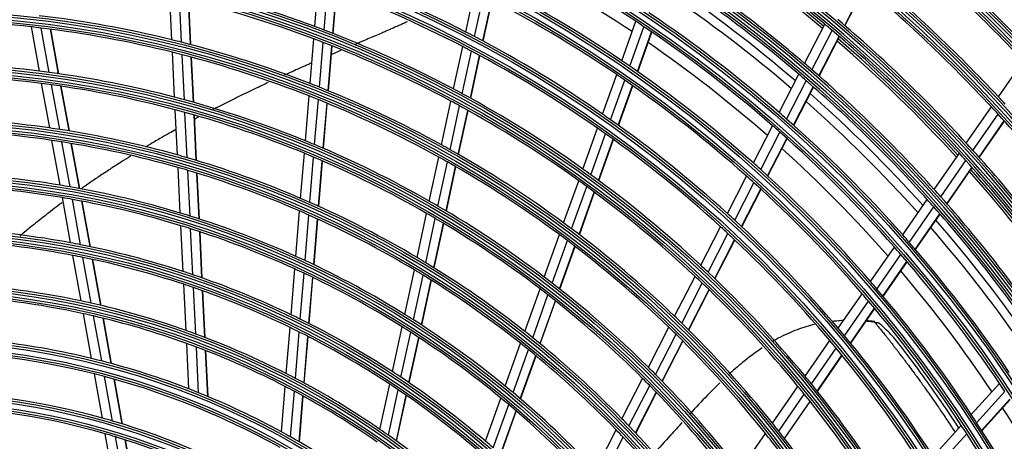
# Model space of a CAD drawing. Units: millimetres. Extents: x 3268 to 21048, y 0 to 6434.
# Drawn here: x 5390 to 5596, y 3767 to 3855 of the extents above; entities that cross this region are included whole.
import ezdxf

# ---------------------------------------------------------------- set-up
doc = ezdxf.new("R2010")
doc.units = ezdxf.units.MM
doc.layers.add('LG-Product', color=3, linetype='Continuous')

msp = doc.modelspace()

# ---------------------------------------------------------------- linework, layer by layer
at = {"layer": 'LG-Product'}
for p, q in [((5451.8471, 3854.0307), (5452.59168, 3863.08003)), ((5453.79327, 3853.29437), (5454.53962, 3862.3651)), ((5455.6114, 3852.58925), (5456.35944, 3861.68057)), ((5455.67612, 3852.56389), (5456.42422, 3861.65593)), ((5483.46902, 3852.8715), (5485.32732, 3861.46379)), ((5562.7972, 3854.23825), (5567.02428, 3862.46193)), ((5562.84915, 3854.19366), (5567.07637, 3862.41762)), ((5421.92796, 3851.2394), (5421.47061, 3860.60314)), ((5423.95511, 3850.73243), (5423.49656, 3860.1207)), ((5425.85118, 3850.24073), (5425.39148, 3859.65254)), ((5425.91871, 3850.22283), (5425.45897, 3859.63556)), ((5485.30845, 3851.91526), (5487.17073, 3860.52596)), ((5487.02482, 3851.00588), (5488.89094, 3859.63426)), ((5487.08588, 3850.9732), (5488.95212, 3859.60218)), ((5516.10125, 3846.87548), (5519.05664, 3855.12786)), ((5394.19461, 3844.69329), (5392.51144, 3853.95865)), ((5396.27679, 3844.4211), (5394.5887, 3853.71352)), ((5398.22684, 3844.14798), (5396.53402, 3853.46643)), ((5398.29634, 3844.13794), (5396.60334, 3853.45737)), ((5517.80861, 3845.71102), (5520.76977, 3853.97951)), ((5519.39979, 3844.60824), (5522.36649, 3852.89219)), ((5519.45639, 3844.56879), (5522.42328, 3852.85328)), ((5554.37183, 3846.31189), (5558.59471, 3854.52739)), ((5555.93241, 3844.97309), (5560.16222, 3853.20209)), ((5450.8652, 3842.0972), (5451.63397, 3851.44053)), ((5452.80883, 3841.32997), (5453.57962, 3850.69777)), ((5557.38521, 3843.70935), (5561.62169, 3851.95131)), ((5557.43686, 3843.66417), (5561.67356, 3851.90657)), ((5422.51467, 3839.22702), (5422.05527, 3848.6328)), ((5454.6245, 3840.59499), (5455.39722, 3849.98628)), ((5454.68912, 3840.56843), (5455.46192, 3849.96064)), ((5480.89271, 3840.95938), (5482.8121, 3849.83411)), ((5482.72612, 3839.97533), (5484.65005, 3848.87104)), ((5424.54351, 3838.68538), (5424.08277, 3848.11864)), ((5426.44123, 3838.16006), (5425.97919, 3847.61975)), ((5426.50882, 3838.141), (5426.04674, 3847.60167)), ((5484.43666, 3839.03893), (5486.36495, 3847.95483)), ((5484.49753, 3839.00541), (5486.42598, 3847.92198)), ((5594.95668, 3839.30824), (5600.19623, 3846.87405)), ((5512.09279, 3835.68261), (5515.05672, 3843.95883)), ((5513.79167, 3834.49446), (5516.76195, 3842.78841)), ((5549.08294, 3836.02249), (5553.19755, 3844.02736)), ((5550.63417, 3834.66548), (5554.75612, 3842.68465)), ((5396.35541, 3832.79876), (5394.66333, 3842.11312)), ((5398.44459, 3832.48805), (5396.74696, 3841.83296)), ((5400.40143, 3832.17749), (5398.69845, 3841.55187)), ((5400.47119, 3832.16602), (5398.76801, 3841.54153)), ((5515.37467, 3833.36883), (5518.35105, 3841.67982)), ((5515.43094, 3833.32846), (5518.40752, 3841.64002)), ((5552.07794, 3833.38419), (5556.20694, 3841.41705)), ((5552.12922, 3833.33831), (5556.25845, 3841.37161)), ((5449.87896, 3830.111), (5450.65119, 3839.49628)), ((5451.81974, 3829.30918), (5452.59423, 3838.72187)), ((5478.36157, 3829.25614), (5480.34332, 3838.41919)), ((5423.10444, 3827.15221), (5422.64261, 3836.60774)), ((5453.63265, 3828.54065), (5454.40931, 3837.97972)), ((5453.69718, 3828.51294), (5454.47392, 3837.95298)), ((5480.18843, 3828.24178), (5482.17537, 3837.42883)), ((5481.89263, 3827.27609), (5483.88456, 3836.48618)), ((5481.95324, 3827.24132), (5483.94536, 3836.45231)), ((5588.25128, 3829.62577), (5593.50002, 3837.20485)), ((5425.13519, 3826.57146), (5424.67184, 3836.05801)), ((5427.03475, 3826.00814), (5426.56995, 3835.52461)), ((5427.10241, 3825.98778), (5426.63756, 3835.50526)), ((5589.6347, 3828.11052), (5594.89139, 3835.70108)), ((5590.92071, 3826.68327), (5596.18503, 3834.28485)), ((5590.96639, 3826.63227), (5596.23089, 3834.23411)), ((5507.98368, 3824.20868), (5511.04504, 3832.75695)), ((5543.66321, 3825.47853), (5547.67047, 3833.27455)), ((5398.52955, 3820.83076), (5396.82683, 3830.20374)), ((5509.67297, 3822.99374), (5512.74156, 3831.56222)), ((5511.24664, 3821.84208), (5514.3222, 3830.43001)), ((5511.3026, 3821.80083), (5514.3784, 3830.38944)), ((5545.20397, 3824.10117), (5549.21906, 3831.91242)), ((5546.6376, 3822.80014), (5550.66019, 3830.62599)), ((5546.68857, 3822.75364), (5550.71142, 3830.58)), ((5400.6267, 3820.4762), (5398.91765, 3829.88399)), ((5402.5913, 3820.12294), (5400.87611, 3829.56455)), ((5402.66134, 3820.10994), (5400.94592, 3829.55277)), ((5448.8876, 3818.06251), (5449.66391, 3827.49743)), ((5450.82517, 3817.22167), (5451.60403, 3826.68754)), ((5452.63496, 3816.41522), (5453.41628, 3825.91094)), ((5452.69938, 3816.3862), (5453.48078, 3825.88294)), ((5475.81926, 3817.50121), (5477.80991, 3826.70541)), ((5581.53282, 3819.92445), (5586.79191, 3827.51847)), ((5582.9053, 3818.3934), (5588.17303, 3825.9999)), ((5423.69784, 3815.00281), (5423.23311, 3824.51786)), ((5425.73077, 3814.37755), (5425.2643, 3823.92793)), ((5477.63878, 3816.45293), (5479.63525, 3825.68401)), ((5479.33587, 3815.45434), (5481.33793, 3824.71129)), ((5479.39623, 3815.41844), (5481.39849, 3824.67634)), ((5584.18072, 3816.95085), (5589.45675, 3824.56933)), ((5584.22605, 3816.89934), (5589.50228, 3824.51812)), ((5427.63245, 3813.77088), (5427.16431, 3823.35559)), ((5427.70019, 3813.74886), (5427.23199, 3823.3348)), ((5503.94662, 3812.93594), (5507.10744, 3821.76193)), ((5538.22809, 3814.90463), (5542.24692, 3822.72317)), ((5505.62545, 3811.69181), (5508.79454, 3820.54091)), ((5539.75735, 3813.50489), (5543.78479, 3821.34019)), ((5541.17988, 3812.18227), (5545.21559, 3820.03366)), ((5541.23039, 3812.1349), (5545.26639, 3819.98683)), ((5400.71985, 3808.77385), (5399.00422, 3818.21787)), ((5402.82615, 3808.36888), (5401.10324, 3817.85296)), ((5507.18902, 3810.51194), (5510.36606, 3819.38323)), ((5507.24457, 3810.46955), (5510.42193, 3819.34172)), ((5574.94614, 3810.41341), (5580.0704, 3817.81273)), ((5404.79967, 3807.96654), (5403.0697, 3817.48948)), ((5404.87002, 3807.95184), (5403.13979, 3817.47624)), ((5576.30697, 3808.86554), (5581.44038, 3816.27808)), ((5447.89011, 3805.9396), (5448.67131, 3815.4339)), ((5449.82403, 3805.05434), (5450.60813, 3814.5839)), ((5451.63026, 3804.20464), (5452.41718, 3813.76845)), ((5451.69455, 3804.17396), (5452.48157, 3813.73901)), ((5473.26374, 3805.6852), (5475.26492, 3814.93808)), ((5475.07498, 3804.59864), (5477.08273, 3813.88187)), ((5577.57116, 3807.40676), (5582.71332, 3814.83195)), ((5577.61601, 3807.35457), (5582.75846, 3814.78018)), ((5424.29566, 3802.76316), (5423.8274, 3812.35031)), ((5426.33108, 3802.08672), (5425.86083, 3811.71455)), ((5476.76403, 3803.56287), (5478.7781, 3812.87538)), ((5476.82411, 3803.52569), (5478.8384, 3812.83919)), ((5532.65648, 3804.0652), (5536.80742, 3812.14075)), ((5428.2352, 3801.43023), (5427.76303, 3811.0975)), ((5428.30303, 3801.40648), (5427.83078, 3811.07523)), ((5499.89173, 3801.61342), (5503.06674, 3810.47904)), ((5534.17273, 3802.64016), (5538.33349, 3810.73481)), ((5535.58262, 3801.29294), (5539.75282, 3809.40597)), ((5535.63272, 3801.24474), (5539.80324, 3809.35841)), ((5501.55886, 3800.33661), (5504.74314, 3809.22812)), ((5503.11109, 3799.12505), (5506.30429, 3808.04148)), ((5503.16625, 3799.08158), (5506.35978, 3807.99892)), ((5568.19652, 3800.66707), (5573.18708, 3807.87335)), ((5402.92997, 3796.6078), (5401.19848, 3806.13915)), ((5405.04694, 3796.14414), (5403.30696, 3805.7222)), ((5407.03084, 3795.68464), (5405.28261, 3805.30813)), ((5407.10159, 3795.66771), (5405.35305, 3805.29289)), ((5569.54432, 3799.10039), (5574.54462, 3806.32074)), ((5446.88522, 3793.72663), (5447.67234, 3803.29288)), ((5570.79586, 3797.62336), (5575.80551, 3804.85721)), ((5570.84032, 3797.57061), (5575.8503, 3804.80492)), ((5448.81494, 3792.7903), (5449.6054, 3802.39714)), ((5450.61708, 3791.89089), (5451.41077, 3801.53709)), ((5450.68122, 3791.85849), (5451.47504, 3801.50616)), ((5470.69243, 3793.7962), (5472.7062, 3803.10731)), ((5472.49425, 3792.66608), (5474.51551, 3802.01177)), ((5527.18257, 3793.41584), (5531.46837, 3801.75376)), ((5424.89888, 3790.41271), (5424.42629, 3800.08853)), ((5426.93722, 3789.6767), (5426.46231, 3799.39993)), ((5474.17412, 3791.58789), (5476.20264, 3800.96718)), ((5474.23386, 3791.54909), (5476.26263, 3800.92958)), ((5495.81577, 3790.23205), (5499.00758, 3799.14457)), ((5528.68465, 3791.96322), (5532.98167, 3800.32297)), ((5428.84417, 3788.96218), (5428.36701, 3798.73153)), ((5428.91211, 3788.93616), (5428.43486, 3798.70722)), ((5497.4697, 3788.91838), (5500.67197, 3797.86013)), ((5530.08084, 3790.58936), (5534.38864, 3798.97007)), ((5530.13038, 3790.54009), (5534.4386, 3798.92163)), ((5561.42772, 3790.89306), (5566.4327, 3798.12015)), ((5499.0091, 3787.671), (5502.22147, 3796.64095)), ((5499.06382, 3787.6263), (5502.27653, 3796.5972)), ((5562.7612, 3789.30569), (5567.7769, 3796.54827)), ((5563.99892, 3787.8087), (5569.02492, 3795.06616)), ((5564.04282, 3787.75514), (5569.06917, 3795.0131)), ((5405.11597, 3784.57456), (5403.41351, 3793.94607)), ((5407.24523, 3784.04321), (5405.53303, 3793.46835)), ((5409.24117, 3783.51742), (5407.51947, 3792.99485)), ((5409.31233, 3783.49824), (5407.59031, 3792.97747)), ((5445.87123, 3781.4031), (5446.66563, 3791.05783)), ((5468.10202, 3781.81888), (5470.13105, 3791.20055)), ((5521.68449, 3782.71945), (5525.98953, 3791.09481)), ((5447.79605, 3780.40733), (5448.59435, 3790.10936)), ((5449.59343, 3779.45002), (5450.39551, 3789.19807)), ((5449.65739, 3779.41535), (5450.45961, 3789.16512)), ((5469.89301, 3780.63868), (5471.93065, 3790.06016)), ((5471.56234, 3779.51174), (5473.60833, 3788.97182)), ((5471.62171, 3779.47124), (5473.66801, 3788.93276)), ((5523.1707, 3781.23596), (5527.48831, 3789.63578)), ((5425.49553, 3778.19709), (5425.03086, 3787.71064)), ((5427.53721, 3777.39236), (5427.06989, 3786.96035)), ((5491.71464, 3778.78039), (5494.92653, 3787.74899)), ((5524.5515, 3779.83217), (5528.88122, 3788.25552)), ((5524.60052, 3779.78187), (5528.93067, 3788.20608)), ((5554.48895, 3780.87361), (5559.65845, 3788.33827)), ((5555.80623, 3779.26285), (5560.98795, 3786.74516)), ((5429.44745, 3776.61054), (5428.97754, 3786.23162)), ((5429.5155, 3776.58224), (5429.0455, 3786.20515)), ((5493.35354, 3777.42476), (5496.57735, 3786.42667)), ((5494.8783, 3776.13652), (5498.11371, 3785.17079)), ((5494.93246, 3776.09025), (5498.16828, 3785.12569)), ((5557.02821, 3777.74313), (5562.22169, 3785.24242)), ((5557.07158, 3777.6888), (5562.26548, 3785.18869)), ((5407.38166, 3772.10262), (5405.70366, 3781.33949)), ((5409.52601, 3771.48818), (5407.83658, 3780.78799)), ((5411.53675, 3770.88094), (5409.83612, 3780.24241)), ((5411.60848, 3770.85865), (5409.90744, 3780.22236)), ((5444.86831, 3769.21411), (5445.64938, 3778.70692)), ((5465.48816, 3769.73313), (5467.53596, 3779.20157)), ((5516.15783, 3771.96748), (5520.48564, 3780.38713)), ((5517.62614, 3770.44916), (5521.96815, 3778.89643)), ((5547.67185, 3771.02984), (5553.0093, 3778.73702)), ((5589.28139, 3772.86564), (5595.16987, 3779.35887)), ((5446.78749, 3768.14977), (5447.57304, 3777.6969)), ((5448.57934, 3767.12531), (5449.36925, 3776.72541)), ((5448.64311, 3767.08836), (5449.43317, 3776.6903)), ((5467.26655, 3768.49464), (5469.32438, 3778.00947)), ((5468.92359, 3767.31091), (5470.99118, 3776.87088)), ((5468.98248, 3767.26819), (5471.05043, 3776.82984)), ((5518.98955, 3769.01153), (5523.34525, 3777.48544)), ((5519.03797, 3768.96007), (5523.39413, 3777.43488)), ((5548.97147, 3769.39359), (5554.3229, 3777.12095)), ((5590.41317, 3771.13644), (5596.31314, 3777.64235)), ((5487.58303, 3767.24365), (5490.81926, 3776.28022)), ((5489.20466, 3765.83978), (5492.45462, 3774.91469)), ((5550.1764, 3767.84924), (5555.54124, 3775.59597)), ((5550.21908, 3767.79393), (5555.58445, 3775.54142)), ((5591.46121, 3769.50869), (5597.37222, 3776.02676)), ((5591.49841, 3769.45058), (5597.40979, 3775.96907)), ((5490.71261, 3764.50459), (5493.97588, 3773.61668)), ((5490.76618, 3764.45669), (5494.02995, 3773.57017)), ((5581.29474, 3764.05875), (5587.20022, 3770.57074)), ((5409.73911, 3759.12556), (5407.97898, 3768.81454)), ((5411.90251, 3758.40632), (5410.1278, 3768.17553)), ((5510.59704, 3761.14909), (5514.95209, 3769.62173)), ((5512.04497, 3759.59114), (5516.4162, 3768.09524)), ((5540.82465, 3761.14261), (5546.18606, 3768.88439)), ((5582.40961, 3762.31091), (5588.32775, 3768.83685)), ((5413.932, 3757.69587), (5412.14295, 3767.54402)), ((5414.00439, 3757.66989), (5412.21483, 3767.52085))]:
    msp.add_line(p, q, dxfattribs=at)
for radius in [277.80475, 277.30861, 276.19139, 275.69525, 266.30475, 265.80861, 264.69139, 264.19525, 254.80475, 254.30861, 253.19139, 252.69525, 243.05475, 242.55861, 241.94139, 241.44525, 231.55475, 231.05861, 230.44139, 229.94525, 220.05475, 219.55861, 218.94139, 218.44525, 208.55475, 208.05861, 207.44139, 206.94525, 197.05475, 196.55861, 195.94139, 195.44525, 185.55475, 185.05861, 184.44139, 183.94525, 174.05475, 173.55861, 172.94139, 172.44525, 162.80475, 162.30861, 161.19139, 160.69525, 151.30475, 150.80861, 149.69139, 149.19525]:
    msp.add_circle((5366.65504, 3625.91984), radius, dxfattribs=at)
for radius, start, end in [(287.94139, 6.6571204, 82.5601307), (287.44525, 8.2934807, 81.7065193), (288.55861, 7.6356144, 81.6740626), (289.05475, 10.2527023, 79.7472977), (299.44139, 17.2322473, 72.458667), (298.94525, 17.9220736, 72.0779264), (300.05861, 17.6082493, 72.0895694), (300.55475, 18.847691, 71.152309), (310.94139, 23.1049666, 66.6694141), (310.44525, 23.6190086, 66.3809914), (311.55861, 23.369584, 66.4076271), (312.05475, 24.2859462, 65.7140538), (322.44139, 27.5034659, 62.3113733), (321.94525, 27.9322877, 62.0677123), (323.05861, 27.712982, 62.1034886), (323.55475, 28.4651844, 61.5348156), (333.94139, 31.0810685, 58.7588778), (333.44525, 31.4570919, 58.5429081), (334.55861, 31.2559833, 58.5850575), (335.05475, 31.9041371, 58.0958629), (345.44139, 34.1136993, 55.7438075), (344.94525, 34.4528183, 55.5471817), (346.05861, 34.2642648, 55.5940425), (346.55475, 34.8387843, 55.1612157), (356.94139, 36.7501745, 53.1205221), (356.44525, 37.0615554, 52.9384446), (357.55861, 36.8824179, 52.9888974), (358.05475, 37.4012428, 52.5987572), (298.5, 49.9830674, 57.0890612), (324, 43.5066414, 50.6451015), (297.5, 49.9412738, 56.6618116), (298, 49.9621989, 56.6842061), (321.5, 43.4136329, 50.5491537), (275.25, 56.3798607, 63.4505507), (273, 56.2649467, 62.9111595), (289.5, 49.5776246, 56.6706829), (255.25, 62.7647285, 69.799372), (287, 49.4603641, 56.5496731), (312.5, 43.0661976, 50.1907199), (266.75, 55.9270354, 62.9831335), (310, 42.9660234, 50.0873689), (243.5, 69.5209589, 76.5313412), (252.25, 62.5816629, 69.6103517), (283.7, 49.3043834, 55.9850097), (285.5, 49.3897661, 56.076904), (241, 69.3529806, 76.357858), (263.75, 55.7600165, 62.8107171), (278.25, 49.032874, 56.108481), (229.5, 83.5310895, 90.5088906), (232, 76.2169969, 83.2009435), (275.25, 55.9505507, 56.3798607), (301, 42.5912762, 49.700715), (229.5, 83.0088906, 83.5310895), (229.5, 76.0310895, 83.0088906), (243.5, 69.0313412, 69.5209589), (243.5, 62.0209589, 69.0313412), (255.25, 62.299372, 62.7647285), (275.25, 48.8798607, 55.9505507), (298.5, 49.5890612, 49.9830674), (298.5, 42.4830674, 49.5890612), (232, 75.7009435, 76.2169969), (232, 68.7169969, 75.7009435), (241, 68.857858, 69.3529806), (241, 61.8529805, 68.857858), (255.25, 55.2647285, 62.299372), (273, 48.7646815, 55.4108943), (297.5, 42.4410434, 49.1615812), (298, 42.4623823, 49.1843894), (229.5, 75.5088906, 76.0310895), (252.25, 62.1103517, 62.5816629), (252.25, 55.0816629, 62.1103517), (220.5, 82.8252476, 89.7795988), (229.5, 68.5310895, 75.5088906), (266.75, 55.4831335, 55.9270354), (220.5, 82.2795988, 82.8252476), (220.5, 75.3252476, 82.2795988), (266.75, 48.4270354, 55.4831335), (289.5, 49.1706829, 49.5776246), (289.5, 42.0776246, 49.1706829), (218, 82.6183244, 89.5657651), (263.75, 55.3107171, 55.7600165), (263.75, 48.2600165, 55.3107171), (287, 49.0496731, 49.4603641), (287, 41.9603641, 49.0496731), (218, 82.0657651, 82.6183244), (218, 75.1183244, 82.0657651), (232, 68.2009435, 68.7169969), (232, 61.2169969, 68.2009435), (243.5, 61.5313412, 62.0209589), (220.5, 74.7795988, 75.3252476), (220.5, 67.8252476, 74.7795988), (229.5, 68.0088906, 68.5310895), (229.5, 61.0310895, 68.0088906), (241, 61.357858, 61.8529805), (243.5, 54.5209589, 61.5313412), (283.7, 41.8032046, 48.4838309), (285.5, 41.8902823, 48.5774203), (312.5, 42.6907199, 43.0661976), (218, 74.5657651, 75.1183244), (241, 54.3529806, 61.357858), (310, 42.5873689, 42.9660234), (209, 81.8302093, 88.7511746), (218, 67.6183244, 74.5657651), (255.25, 54.799372, 55.2647285), (255.25, 47.7647285, 54.799372), (278.25, 48.608481, 49.032874), (278.25, 41.532874, 48.608481), (310, 35.4660234, 42.5873689), (206.5, 81.598416, 88.5115464), (209, 81.2511746, 81.8302093), (209, 74.3302093, 81.2511746), (252.25, 54.6103517, 55.0816629), (275.25, 48.4505507, 48.8798607), (206.5, 81.0115464, 81.598416), (220.5, 67.2795988, 67.8252476), (252.25, 47.5816629, 54.6103517), (275.25, 41.3798607, 48.4505507), (206.5, 74.098416, 81.0115464), (220.5, 60.3252476, 67.2795988), (232, 60.7009435, 61.2169969), (232, 53.7169969, 60.7009435), (273, 41.2644174, 47.9106302), (301, 42.200715, 42.5912762), (301, 35.0912762, 42.200715), (209, 73.7511746, 74.3302093), (209, 66.8302093, 73.7511746), (218, 67.0657651, 67.6183244), (218, 60.1183244, 67.0657651), (229.5, 60.5088906, 61.0310895), (298.5, 42.0890612, 42.4830674), (298.5, 34.9830674, 42.0890612), (206.5, 73.5115464, 74.098416), (206.5, 66.598416, 73.5115464), (229.5, 53.5310895, 60.5088906), (243.5, 54.0313412, 54.5209589), (266.75, 47.9831335, 48.4270354), (266.75, 40.9270354, 47.9831335), (298, 34.9625647, 41.6845719), (197.5, 80.7124158, 87.5953867), (241, 53.857858, 54.3529806), (243.5, 47.0209589, 54.0313412), (263.75, 47.8107171, 48.2600165), (297.5, 34.9408131, 41.6613509), (195, 80.4508706, 87.3248723), (197.5, 80.0953867, 80.7124158), (197.5, 73.2124158, 80.0953867), (241, 46.8529806, 53.857858), (263.75, 40.7600165, 47.8107171), (289.5, 41.6706829, 42.0776246), (195, 79.8248723, 80.4508706), (195, 72.9508706, 79.8248723), (209, 66.2511746, 66.8302093), (287, 41.5496731, 41.9603641), (289.5, 34.5776246, 41.6706829), (209, 59.3302093, 66.2511746), (220.5, 59.7795988, 60.3252476), (220.5, 52.8252476, 59.7795988), (287, 34.4603641, 41.5496731), (197.5, 72.5953867, 73.2124158), (197.5, 65.7124158, 72.5953867), (206.5, 66.0115464, 66.598416), (206.5, 59.098416, 66.0115464), (218, 59.5657651, 60.1183244), (218, 52.6183244, 59.5657651), (255.25, 47.299372, 47.7647285), (255.25, 40.2647285, 47.299372), (285.5, 34.3907996, 41.0755825), (186, 79.4470479, 86.2863312), (195, 72.3248723, 72.9508706), (195, 65.4508706, 72.3248723), (232, 53.2009435, 53.7169969), (232, 46.2169969, 53.2009435), (252.25, 47.1103517, 47.5816629), (283.7, 34.3043968, 40.9850231), (229.5, 53.0088906, 53.5310895), (252.25, 40.0816629, 47.1103517), (278.25, 41.108481, 41.532874), (183.5, 79.1494642, 85.9783624), (186, 78.7863312, 79.4470479), (186, 71.9470479, 78.7863312), (229.5, 46.0310895, 53.0088906), (275.25, 40.9505507, 41.3798607), (278.25, 34.032874, 41.108481), (183.5, 78.4783624, 79.1494642), (183.5, 71.6494642, 78.4783624), (197.5, 65.0953867, 65.7124158), (209, 58.7511746, 59.3302093), (275.25, 33.8798607, 40.9505507), (195, 64.8248723, 65.4508706), (197.5, 58.2124158, 65.0953867), (209, 51.8302093, 58.7511746), (243.5, 46.5313412, 47.0209589), (186, 71.2863312, 71.9470479), (186, 64.4470479, 71.2863312), (195, 57.9508706, 64.8248723), (206.5, 58.5115464, 59.098416), (206.5, 51.598416, 58.5115464), (220.5, 52.2795988, 52.8252476), (241, 46.357858, 46.8529806), (243.5, 39.5209589, 46.5313412), (273, 33.7641522, 40.410365), (174.5, 78.0018978, 84.7903276), (183.5, 70.9783624, 71.6494642), (183.5, 64.1494642, 70.9783624), (218, 52.0657651, 52.6183244), (220.5, 45.3252476, 52.2795988), (241, 39.3529805, 46.357858), (266.75, 40.4831335, 40.9270354), (266.75, 33.4270354, 40.4831335), (172, 77.6600225, 84.436262), (218, 45.1183244, 52.0657651), (263.75, 40.3107171, 40.7600165), (174.5, 77.2903276, 78.0018978), (174.5, 70.5018978, 77.2903276), (263.75, 33.2600165, 40.3107171), (172, 76.936262, 77.6600225), (172, 70.1600225, 76.936262), (186, 63.7863312, 64.4470479), (197.5, 57.5953867, 58.2124158), (232, 45.7009435, 46.2169969), (183.5, 63.4783624, 64.1494642), (186, 56.9470479, 63.7863312), (195, 57.3248723, 57.9508706), (197.5, 50.7124158, 57.5953867), (229.5, 45.5088906, 46.0310895), (232, 38.7169969, 45.7009435), (255.25, 39.799372, 40.2647285), (174.5, 69.7903276, 70.5018978), (174.5, 63.0018978, 69.7903276), (183.5, 56.6494642, 63.4783624), (195, 50.4508706, 57.3248723), (209, 51.2511746, 51.8302093), (209, 44.3302093, 51.2511746), (229.5, 38.5310895, 45.5088906), (255.25, 32.7647285, 39.799372), (163.25, 76.373284, 83.1030551), (172, 69.436262, 70.1600225), (172, 62.6600225, 69.436262), (206.5, 51.0115464, 51.598416), (252.25, 39.6103517, 40.0816629), (252.25, 32.5816629, 39.6103517), (160.25, 75.8965646, 90.1088735), (163.25, 75.6030551, 76.373284), (206.5, 44.098416, 51.0115464), (163.25, 68.873284, 75.6030551), (220.5, 44.7795988, 45.3252476), (160.25, 75.1088735, 75.8965646), (160.25, 60.8965646, 75.1088735), (174.5, 62.2903276, 63.0018978), (186, 56.2863312, 56.9470479), (186, 49.4470479, 56.2863312), (220.5, 37.8252476, 44.7795988), (243.5, 39.0313412, 39.5209589), (172, 61.936262, 62.6600225), (174.5, 55.5018978, 62.2903276), (183.5, 55.9783624, 56.6494642), (197.5, 50.0953867, 50.7124158), (218, 44.5657651, 45.1183244), (218, 37.6183244, 44.5657651), (241, 38.857858, 39.3529805), (243.5, 32.0209589, 39.0313412), (275.25, 33.4505507, 33.8798607), (151.75, 74.4321263, 88.5899), (163.25, 68.1030551, 68.873284), (163.25, 61.373284, 68.1030551), (172, 55.1600225, 61.936262), (183.5, 49.1494642, 55.9783624), (197.5, 43.2124158, 50.0953867), (241, 31.8529806, 38.857858), (148.75, 73.8705747, 88.0070596), (195, 49.8248723, 50.4508706), (195, 42.9508706, 49.8248723), (266.75, 32.9831335, 33.4270354), (273, 26.263887, 32.9100998), (151.75, 73.5899, 74.4321263), (151.75, 59.4321263, 73.5899), (209, 43.7511746, 44.3302093), (209, 36.8302093, 43.7511746), (232, 38.2009435, 38.7169969), (263.75, 32.8107171, 33.2600165), (266.75, 25.9270354, 32.9831335), (148.75, 73.0070596, 73.8705747), (148.75, 58.8705747, 73.0070596), (163.25, 60.6030551, 61.373284), (163.25, 53.873284, 60.6030551), (174.5, 54.7903276, 55.5018978), (174.5, 48.0018978, 54.7903276), (206.5, 43.5115464, 44.098416), (206.5, 36.598416, 43.5115464), (229.5, 38.0088906, 38.5310895), (232, 31.2169969, 38.2009435), (263.75, 25.7600165, 32.8107171), (186, 48.7863312, 49.4470479), (229.5, 31.0310895, 38.0088906)]:
    msp.add_arc((5366.65504, 3625.91984), radius, start, end, dxfattribs=at)
for points, knots in [([(5471.16168, 3854.99866), (5470.91818, 3854.88593), (5470.4137, 3854.65429), (5469.64207, 3854.30545), (5468.83909, 3853.94719), (5467.8888, 3853.52801), (5466.90306, 3853.09844), (5465.75188, 3852.60148), (5464.72119, 3852.15989), (5463.51927, 3851.64766), (5462.44774, 3851.19278), (5461.34167, 3850.72416), (5460.69461, 3850.45017), (5460.36109, 3850.30896)], [0, 0, 0, 0, 0.077587024, 0.157450376, 0.237313729, 0.317177081, 0.436972109, 0.516835461, 0.636630489, 0.716493842, 0.83628887, 0.916152222, 1, 1, 1, 1]), ([(5457.28546, 3849.00488), (5456.86644, 3848.8267), (5456.21299, 3848.54836), (5455.54583, 3848.26323), (5455.30673, 3848.1609)], [0, 0, 0, 0, 0.642779049, 1, 1, 1, 1]), ([(5451.20573, 3846.38973), (5451.10969, 3846.34782), (5450.66721, 3846.15458), (5449.70084, 3845.73098), (5448.29995, 3845.11203), (5446.83426, 3844.45769), (5445.90403, 3844.03833), (5445.50161, 3843.8561)], [0, 0, 0, 0, 0.051305051, 0.236160506, 0.513443687, 0.790726869, 1, 1, 1, 1]), ([(5442.09234, 3842.29235), (5441.65804, 3842.09049), (5440.67571, 3841.63155), (5439.14133, 3840.90588), (5437.50241, 3840.11978), (5436.02712, 3839.40199), (5434.54878, 3838.67364), (5433.07608, 3837.93878), (5431.69206, 3837.23726), (5430.86577, 3836.81338), (5430.59692, 3836.67491)], [0, 0, 0, 0, 0.11527405, 0.259163012, 0.403051974, 0.546940936, 0.642866911, 0.786755873, 0.930644835, 1, 1, 1, 1]), ([(5422.73249, 3832.45984), (5422.27252, 3832.20312), (5421.44196, 3831.73615), (5419.87181, 3830.84145), (5418.38129, 3829.97643), (5417.09927, 3829.21837), (5416.55819, 3828.89547), (5416.38786, 3828.79352)], [0, 0, 0, 0, 0.217142924, 0.392686925, 0.743774927, 0.919318927, 1, 1, 1, 1]), ([(5413.23673, 3826.873), (5412.61347, 3826.48617), (5411.62185, 3825.86407), (5409.91251, 3824.7727), (5408.45174, 3823.82131), (5406.64155, 3822.61819), (5405.19813, 3821.63905), (5403.80689, 3820.67561), (5403.12741, 3820.19878), (5402.8048, 3819.97094)], [0, 0, 0, 0, 0.17643527, 0.280604871, 0.488944072, 0.593113673, 0.801452875, 0.905622475, 1, 1, 1, 1]), ([(5398.98699, 3817.20498), (5398.81662, 3817.07835), (5398.12331, 3816.56124), (5396.91713, 3815.64856), (5395.36636, 3814.44899), (5393.84155, 3813.24293), (5392.15508, 3811.87872), (5390.90895, 3810.84338), (5390.17195, 3810.2204), (5390.09359, 3810.15405)], [0, 0, 0, 0, 0.05587775, 0.227780928, 0.399684105, 0.571587282, 0.74349046, 0.972694696, 1, 1, 1, 1]), ([(5556.49891, 3791.70887), (5555.26976, 3791.42131), (5552.59817, 3790.58485), (5549.73101, 3789.26453), (5548.0921, 3788.35511), (5547.70415, 3788.13104)], [0, 0, 0, 0, 0.391050249, 0.853687238, 1, 1, 1, 1]), ([(5562.563, 3792.52998), (5562.08152, 3792.49947), (5561.27787, 3792.4297), (5560.45437, 3792.34533), (5560.1354, 3792.30956)], [0, 0, 0, 0, 0.615400418, 1, 1, 1, 1]), ([(5569.07962, 3792.26691), (5569.05549, 3792.27272), (5568.72363, 3792.34847), (5568.32255, 3792.35598), (5567.59511, 3792.43149), (5567.34951, 3792.45461)], [0, 0, 0, 0, 0.050881765, 0.705959637, 1, 1, 1, 1]), ([(5567.36108, 3792.42592), (5567.47041, 3792.4162), (5567.70811, 3792.3916), (5567.93059, 3792.36959), (5568.23034, 3792.33937), (5568.46684, 3792.3099), (5568.68023, 3792.28442), (5568.83777, 3792.26522), (5568.98027, 3792.24783), (5569.01903, 3792.24307), (5569.01769, 3792.24324)], [0, 0, 0, 0, 0.104427094, 0.262469372, 0.36783089, 0.525873167, 0.631234686, 0.736596204, 0.841957722, 1, 1, 1, 1]), ([(5569.01769, 3792.24323), (5569.01777, 3792.24316), (5569.03682, 3792.21986), (5569.11943, 3792.11879), (5569.22515, 3791.98935), (5569.34536, 3791.8419), (5569.48631, 3791.66878), (5569.65097, 3791.46615), (5569.86182, 3791.20605), (5570.06384, 3790.95622), (5570.30872, 3790.65251), (5570.57182, 3790.32524), (5570.87848, 3789.94238), (5571.19219, 3789.54915), (5571.54847, 3789.10076), (5571.87689, 3788.6855), (5572.25041, 3788.21117), (5572.61806, 3787.74231), (5573.0603, 3787.17515), (5573.51708, 3786.58595), (5573.96027, 3786.0109), (5574.47978, 3785.33299), (5575.00261, 3784.64573), (5575.50967, 3783.97433), (5576.02782, 3783.28431), (5576.61053, 3782.50254), (5577.19198, 3781.71567), (5577.77494, 3780.92087), (5578.34989, 3780.1312), (5578.92925, 3779.32837), (5579.57284, 3778.42987), (5580.21705, 3777.52242), (5580.92909, 3776.50874), (5581.6315, 3775.49985), (5582.28599, 3774.5494), (5582.93362, 3773.60055), (5583.60365, 3772.61031), (5584.37362, 3771.4594), (5585.16878, 3770.2565), (5585.67216, 3769.48587), (5585.90069, 3769.13419)], [0, 0, 0, 0, 0.023312608, 0.040894106, 0.058475605, 0.070196604, 0.081917603, 0.099499102, 0.111220101, 0.1288016, 0.140522599, 0.158104097, 0.175685596, 0.193267095, 0.210848593, 0.234290592, 0.246011591, 0.269453589, 0.292895587, 0.316337585, 0.339779584, 0.363221582, 0.398384579, 0.421826577, 0.445268575, 0.480431573, 0.51559457, 0.539036568, 0.574199566, 0.609362563, 0.632804561, 0.679688558, 0.714851555, 0.750014552, 0.796898549, 0.820340547, 0.867224543, 0.91410854, 0.960992536, 1, 1, 1, 1]), ([(5569.9354, 3791.95323), (5569.9084, 3791.97559), (5569.82929, 3792.0067), (5569.69603, 3792.0238), (5569.55376, 3792.02369), (5569.44335, 3792.01987), (5569.34272, 3792.01556), (5569.26368, 3792.01282), (5569.22589, 3792.01194), (5569.20697, 3792.01158)], [0, 0, 0, 0, 0.334270326, 0.615474151, 0.730843482, 0.82993456, 0.916890217, 0.958326099, 1, 1, 1, 1]), ([(5586.69847, 3770.01743), (5586.4084, 3770.46254), (5585.4104, 3771.98391), (5583.68051, 3774.5622), (5581.45731, 3777.77377), (5578.50869, 3781.89386), (5575.54885, 3785.87975), (5572.57544, 3789.60681), (5570.8337, 3791.20863), (5569.93322, 3791.9547)], [0, 0, 0, 0, 0.057104649, 0.195731057, 0.334948684, 0.480113494, 0.7464504, 0.876099136, 1, 1, 1, 1]), ([(5545.5112, 3786.76912), (5544.06606, 3785.80878), (5541.64042, 3783.97684), (5539.40185, 3782.02457), (5538.44942, 3781.15269)], [0, 0, 0, 0, 0.562673594, 1, 1, 1, 1]), ([(5536.63483, 3779.44209), (5535.74978, 3778.58465), (5533.64278, 3776.46516), (5531.59999, 3774.29012), (5530.40735, 3772.99684)], [0, 0, 0, 0, 0.411033084, 1, 1, 1, 1]), ([(5528.72071, 3771.15409), (5527.94281, 3770.29877), (5525.94577, 3768.08709), (5523.94073, 3765.86303), (5522.70392, 3764.50357)], [0, 0, 0, 0, 0.38846575, 1, 1, 1, 1])]:
    msp.add_open_spline(points, degree=3, knots=knots, dxfattribs=at)
msp.add_open_spline([(5427.55005, 3835.08183), (5427.24996, 3834.92252), (5426.95005, 3834.76259), (5426.64957, 3834.60161)], degree=3, dxfattribs=at)

doc.saveas('drawing.dxf')
